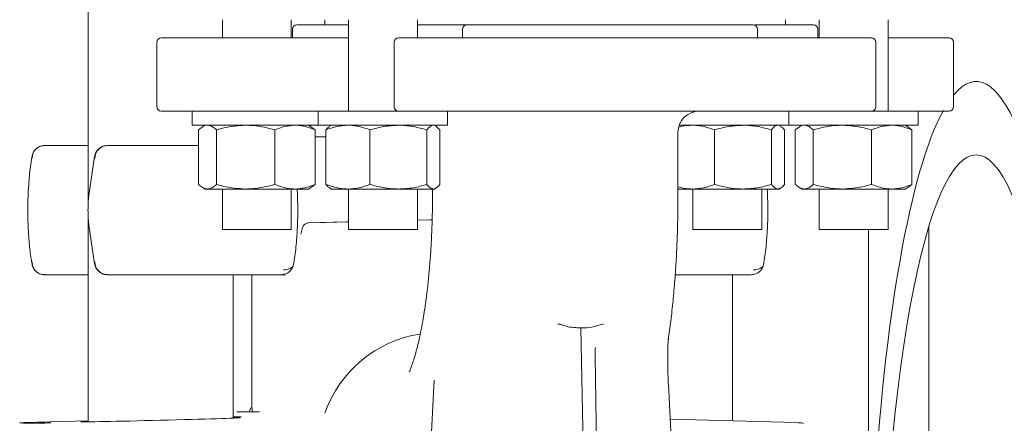
# Model space of a CAD drawing. Units: millimetres. Extents: x 776 to 3673, y 125 to 2621.
# Drawn here: x 2966 to 3195, y 1686 to 1779 of the extents above; entities that cross this region are included whole.
import ezdxf

# ---------------------------------------------------------------- set-up
doc = ezdxf.new("R2010")
doc.units = ezdxf.units.MM
doc.header["$LTSCALE"] = 10
doc.linetypes.add('SLD-Durchgehend', pattern=[0])
doc.layers.add('MAßLINIE_MAßZEICHNUNGEN', color=7, linetype='SLD-Durchgehend')
doc.styles.add('SLDTEXTSTYLE0', font='Opinion Pro')
doc.dimstyles.new('SLDDIMSTYLE1', dxfattribs={"dimtxt": 52.916667, "dimasz": 35, "dimexe": 0, "dimexo": 0.0625, "dimgap": 13.229167, "dimtad": 0, "dimdec": 0, "dimrnd": 1e-09, "dimzin": 12, "dimdsep": 46, "dimtxsty": 'SLDTEXTSTYLE0', "dimsah": 1, "dimcen": 0.09, "dimadec": 0, "dimazin": 3, "dimtfac": 1, "dimtdec": 0, "dimtmove": 0, "dimatfit": 0, "dimfxl": 0, "dimfrac": 2, "dimtolj": 1, "dimtzin": 12, "dimarcsym": 0})

# ---------------------------------------------------------------- blocks, each defined once
blk = doc.blocks.new('_D_7')
at = {"layer": 'MAßLINIE_MAßZEICHNUNGEN', "color": 7}
for p, q in [((2810.49, 1611.61), (2810.49, 1676.69)), ((3167.57, 1611.61), (2800.49, 1611.61)), ((2915.83, 1534.11), (2800.49, 1534.11)), ((2810.49, 1534.11), (2810.49, 1474.11))]:
    blk.add_line(p, q, dxfattribs=at)
for points in [[(2810.49, 1611.61), (2825.49, 1646.61), (2795.49, 1646.61)], [(2810.49, 1534.11), (2795.49, 1499.11), (2825.49, 1499.11)]]:
    blk.add_solid(points, dxfattribs=at)
at = {"layer": 'MAßLINIE_MAßZEICHNUNGEN', "color": 7, "insert": (2779.82, 1676.69), "char_height": 52.917, "attachment_point": 1, "rotation": 90, "style": 'SLDTEXTSTYLE0'}
blk.add_mtext('78', dxfattribs=at)

msp = doc.modelspace()

# ---------------------------------------------------------------- linework, layer by layer
at = {"color": 7, "linetype": 'SLD-Durchgehend', "lineweight": 18}
for p, q in [((2982.38, 2144.11), (2982.38, 1736.28)), ((3013.55, 1779.31), (3013.55, 1775.11)), ((3029.55, 1775.11), (3029.55, 1779.31)), ((3037.33, 1779.31), (3037.33, 1778.11)), ((3042.83, 1779.31), (3042.83, 1758.11)), ((3058.83, 1775.11), (3058.83, 1779.31)), ((3144.33, 1778.11), (3144.33, 1779.31)), ((3152.12, 1779.31), (3152.12, 1775.11)), ((3168.12, 1758.11), (3168.12, 1779.31)), ((3029.83, 1777.11), (3029.83, 1775.11)), ((3058.83, 1778.11), (3069.93, 1778.11)), ((3069.3, 1777.11), (3069.3, 1775.11)), ((3137.21, 1778.11), (3144.33, 1778.11)), ((3137.81, 1775.11), (3137.81, 1777.11)), ((3151.83, 1775.11), (3151.83, 1777.11)), ((2998.33, 1774.11), (2998.33, 1759.11)), ((3042.83, 1775.11), (3036.29, 1775.11)), ((3053.48, 1774.11), (3053.48, 1759.11)), ((3165.3, 1759.11), (3165.3, 1774.11)), ((3174.8, 1775.11), (3168.12, 1775.11)), ((3183.33, 1759.11), (3183.33, 1774.11)), ((3006.55, 1758.11), (3006.55, 1754.81)), ((3035.83, 1758.11), (3035.83, 1754.81)), ((3035.83, 1758.11), (3065.83, 1758.11)), ((3042.83, 1758.11), (3036.29, 1758.11)), ((3065.83, 1754.81), (3065.83, 1758.11)), ((3145.12, 1758.11), (3145.12, 1754.81)), ((3145.12, 1758.11), (3175.12, 1758.11)), ((3175.12, 1754.81), (3175.12, 1758.11)), ((3006.55, 1754.81), (3035.83, 1754.81)), ((3008.03, 1753.73), (3008.98, 1754.46)), ((3008.03, 1753.73), (3008.03, 1741.08)), ((3009.55, 1754.81), (3008.97, 1754.47)), ((3012.18, 1753.73), (3012.18, 1741.08)), ((3025.7, 1753.73), (3025.7, 1741.08)), ((3034.13, 1754.47), (3033.55, 1754.81)), ((3034.02, 1754.81), (3033.98, 1754.56)), ((3035.08, 1753.73), (3034.13, 1754.46)), ((3035.08, 1753.73), (3035.08, 1741.08)), ((3035.83, 1754.81), (3065.83, 1754.81)), ((3037.61, 1753.73), (3037.61, 1741.08)), ((3038.83, 1754.81), (3038.54, 1754.64)), ((3047.82, 1753.73), (3047.82, 1741.08)), ((3061.04, 1753.73), (3061.04, 1741.08)), ((3063.13, 1754.64), (3062.83, 1754.81)), ((3063.12, 1754.57), (3064.05, 1753.73)), ((3064.05, 1753.73), (3064.05, 1741.08)), ((3119.63, 1754.81), (3130.83, 1754.81)), ((3127.82, 1753.73), (3127.82, 1741.08)), ((3130.83, 1754.81), (3145.12, 1754.81)), ((3141.04, 1753.73), (3141.04, 1741.08)), ((3143.13, 1754.64), (3142.83, 1754.81)), ((3144.05, 1753.73), (3144.05, 1741.08)), ((3145.12, 1754.81), (3175.12, 1754.81)), ((3146.59, 1753.73), (3147.54, 1754.46)), ((3146.59, 1753.73), (3146.59, 1741.08)), ((3148.12, 1754.81), (3147.53, 1754.47)), ((3150.74, 1753.73), (3150.74, 1741.08)), ((3164.26, 1753.73), (3164.26, 1741.08)), ((3172.7, 1754.47), (3172.12, 1754.81)), ((3173.64, 1753.73), (3172.69, 1754.46)), ((3173.64, 1753.73), (3173.64, 1741.08)), ((3035.08, 1752.11), (3037.61, 1752.11)), ((3119.33, 1738.11), (3119.33, 1753.11)), ((2972.23, 1750.11), (2972.97, 1750.11)), ((2972.97, 1750.11), (2982.38, 1750.11)), ((2986.87, 1750.11), (2987.61, 1750.11)), ((2987.61, 1750.11), (3008.03, 1750.11)), ((2983.9, 1747.55), (2982.63, 1739.05)), ((3008.97, 1740.34), (3009.55, 1740.01)), ((3009.55, 1740.01), (3010.1, 1740.01)), ((3010.1, 1740.01), (3018.94, 1740.01)), ((3013.55, 1740.01), (3013.55, 1730.61)), ((3018.94, 1740.01), (3030.39, 1740.01)), ((3029.55, 1730.61), (3029.55, 1740.01)), ((3030.39, 1740.01), (3033.55, 1740.01)), ((3033.55, 1740.01), (3034.13, 1740.34)), ((3034.13, 1740.34), (3035.08, 1741.08)), ((3038.54, 1740.18), (3038.83, 1740.01)), ((3038.83, 1740.01), (3042.71, 1740.01)), ((3042.71, 1740.01), (3054.43, 1740.01)), ((3042.83, 1740.01), (3042.83, 1730.61)), ((3054.43, 1740.01), (3062.55, 1740.01)), ((3058.83, 1730.61), (3058.83, 1740.01)), ((3062.33, 1740.01), (3062.33, 1738.11)), ((3062.55, 1740.01), (3062.83, 1740.01)), ((3062.83, 1740.01), (3063.13, 1740.18)), ((3119.33, 1740.01), (3122.71, 1740.01)), ((3122.71, 1740.01), (3134.43, 1740.01)), ((3122.83, 1740.01), (3122.83, 1730.61)), ((3134.43, 1740.01), (3142.55, 1740.01)), ((3138.83, 1730.61), (3138.83, 1740.01)), ((3142.55, 1740.01), (3142.83, 1740.01)), ((3142.83, 1740.01), (3143.13, 1740.18)), ((3147.54, 1740.34), (3148.12, 1740.01)), ((3148.12, 1740.01), (3148.67, 1740.01)), ((3148.67, 1740.01), (3157.5, 1740.01)), ((3152.12, 1740.01), (3152.12, 1730.61)), ((3157.5, 1740.01), (3168.95, 1740.01)), ((3168.12, 1730.61), (3168.12, 1740.01)), ((3168.95, 1740.01), (3172.12, 1740.01)), ((3172.12, 1740.01), (3172.69, 1740.34)), ((3172.69, 1740.34), (3173.64, 1741.08)), ((2982.38, 1734.11), (2982.38, 1685.98)), ((2982.63, 1731.16), (2983.9, 1722.66)), ((3032.11, 1730.8), (3031.77, 1729.51)), ((3033.42, 1732.13), (3042.2, 1732.37)), ((3034.68, 1732.15), (3042.83, 1732.37)), ((3042.2, 1732.37), (3042.24, 1732.37)), ((3042.24, 1732.37), (3042.83, 1732.38)), ((3058.83, 1732.8), (3062.31, 1732.89)), ((3058.83, 1732.81), (3061.69, 1732.89)), ((3062.31, 1732.89), (3061.69, 1732.89)), ((3177.57, 1731.23), (3177.57, 1611.61)), ((3029.55, 1730.61), (3013.55, 1730.61)), ((3050.83, 1730.61), (3042.83, 1730.61)), ((3058.83, 1730.61), (3050.83, 1730.61)), ((3138.83, 1730.61), (3122.83, 1730.61)), ((3168.12, 1730.61), (3152.12, 1730.61)), ((3163.57, 1730.61), (3163.57, 1623.17)), ((2969.38, 1722.55), (2969.4, 1723.11)), ((2972.05, 1720.14), (2972.15, 1720.13)), ((2972.23, 1720.11), (2972.15, 1720.14)), ((2972.97, 1720.11), (2972.23, 1720.11)), ((2982.38, 1720.11), (2972.97, 1720.11)), ((2987.61, 1720.11), (2986.87, 1720.11)), ((3027.21, 1720.11), (2987.61, 1720.11)), ((3016.08, 1686.83), (3016.08, 1720.11)), ((3020.4, 1720.11), (3020.4, 1689.72)), ((3027.84, 1720.24), (3027.21, 1720.11)), ((3027.21, 1720.11), (3028.11, 1720.11)), ((3118.69, 1720.11), (3136.36, 1720.11)), ((3131.99, 1686.19), (3131.99, 1720.11)), ((3136.97, 1720.23), (3136.36, 1720.11)), ((3096.82, 1707.76), (3099.66, 1551.11)), ((3102.78, 1552.12), (3100.08, 1701.24)), ((3062.72, 1695.63), (3056.31, 1568.38)), ((3124.13, 1555.84), (3117.13, 1694.78)), ((3016.93, 1688.31), (3022.2, 1688.31)), ((3019.78, 1688.31), (3020.28, 1689.29)), ((2982.38, 1686.19), (2967.57, 1685.78)), ((3017.92, 1687.16), (3016.08, 1687.11)), ((3117.54, 1686.58), (3146.81, 1685.78)), ((3148.25, 1685.66), (3148.22, 1685.67)), ((3148.52, 1685.55), (3148.25, 1685.66))]:
    msp.add_line(p, q, dxfattribs=at)
at = {"color": 7, "linetype": 'SLD-Durchgehend', "lineweight": 18, "flags": 128}
for points in [[(3117.13, 1694.78), (3117.13, 1694.79), (3117.1, 1694.79)], [(3148.24, 1685.67), (3148.07, 1685.72), (3147.88, 1685.75)]]:
    msp.add_lwpolyline(points, dxfattribs=at)
at = {"color": 7, "linetype": 'SLD-Durchgehend', "lineweight": 18}
for centre, radius, start, end in [((3030.83, 1777.11), 1, 90, 180), ((3070.3, 1777.11), 1, 90.4085, 180), ((3136.81, 1777.11), 1, 0, 89.9873), ((3150.83, 1777.11), 1, 360, 90), ((2999.33, 1774.11), 1, 90, 180), ((3054.48, 1774.11), 1, 90.2766, 180), ((3164.3, 1774.11), 1, 0, 89.9929), ((3182.33, 1774.11), 1, 360, 90), ((2999.33, 1759.11), 1, 180, 270), ((3054.48, 1759.11), 1, 180, 269.9664), ((3124.33, 1753.11), 5, 90, 180), ((3164.3, 1759.11), 1, 270.4516, 0), ((3182.33, 1759.11), 1, 270, 360), ((2986.92, 1747.16), 2.95, 91.0102, 180.9758), ((2986.92, 1723.06), 2.95, 179.0242, 268.9898)]:
    msp.add_arc(centre, radius, start, end, dxfattribs=at)
for centre, major_axis, ratio, start_param, end_param in [((3188.57, 1623.17), (0, 141.78), 0.176327, 4.068888, 6.494351), ((3188.57, 1623.17), (0, 141.78), 0.176327, 0.308827, 2.214297), ((3188.57, 1623.17), (0, 124.77), 0.176327, 3.962144, 8.604227), ((3063.34, 1678.11), (0, 28.5), 0.972941, 0.140755, 1.217829), ((2968, 1685.79), (1.5, 0.04), 0.006773, 1.858604, 3.124921), ((2967.81, 1685.6), (6, 0.15), 0.006773, 0.689575, 1.664976), ((2967.81, 1685.6), (6, 0.15), 0.006773, 5.141465, 6.048227), ((2999.21, 1686.46), (18.5, 0.47), 0.006773, 3.15333, 6.269551), ((2999.21, 1686.46), (18.5, 0.47), 0.006773, 2.71257, 3.101048), ((2999.21, 1686.46), (18.5, 0.47), 0.006773, 0.261628, 0.422058), ((3146.38, 1685.79), (1.5, -0.04), 0.006773, 0.016672, 1.282988)]:
    msp.add_ellipse(centre, major_axis=major_axis, ratio=ratio, start_param=start_param, end_param=end_param, dxfattribs=at)
for points, knots in [([(3030.91, 1778.11), (3030.9, 1778.11), (3030.87, 1778.11), (3031.52, 1778.11), (3032.77, 1778.11), (3034.66, 1778.11), (3037.14, 1778.11), (3039.84, 1778.11), (3041.94, 1778.11), (3042.83, 1778.11)], [0, 0, 0, 0, 0.090483, 0.249094, 0.407705, 0.566316, 0.724927, 0.883539, 1, 1, 1, 1]), ([(3070.28, 1778.11), (3069.81, 1778.11), (3068.81, 1778.11), (3065.93, 1778.11), (3062.43, 1778.11), (3060, 1778.11), (3058.83, 1778.11)], [0, 0, 0, 0, 0.22886, 0.492454, 0.756047, 1, 1, 1, 1]), ([(3147.21, 1778.11), (3146, 1778.11), (3143.59, 1778.11), (3139.94, 1778.11), (3138.02, 1778.11), (3137.16, 1778.11)], [0, 0, 0, 0, 0.354852, 0.709704, 1, 1, 1, 1]), ([(3147.21, 1778.11), (3147.85, 1778.11), (3149.14, 1778.11), (3150.27, 1778.11), (3150.84, 1778.11), (3150.78, 1778.11), (3150.76, 1778.11)], [0, 0, 0, 0, 0.291585, 0.58317, 0.874756, 1, 1, 1, 1]), ([(3036.29, 1775.11), (3033.62, 1775.11), (3028.28, 1775.11), (3021.23, 1775.11), (3015, 1775.11), (3009.73, 1775.11), (3005.47, 1775.11), (3002.25, 1775.11), (3000.22, 1775.11), (2999.29, 1775.11), (2999.43, 1775.11), (2999.46, 1775.11)], [0, 0, 0, 0, 0.11986, 0.239721, 0.359581, 0.479442, 0.599302, 0.719163, 0.839023, 0.958884, 1, 1, 1, 1]), ([(3182.21, 1775.11), (3182.21, 1775.11), (3182.22, 1775.11), (3180.92, 1775.11), (3178.57, 1775.11), (3176.06, 1775.11), (3174.8, 1775.11)], [0, 0, 0, 0, 0.179648, 0.453099, 0.726549, 1, 1, 1, 1]), ([(3036.29, 1758.11), (3033.62, 1758.11), (3028.28, 1758.11), (3021.23, 1758.11), (3015, 1758.11), (3009.73, 1758.11), (3005.47, 1758.11), (3002.25, 1758.11), (3000.22, 1758.11), (2999.29, 1758.11), (2999.43, 1758.11), (2999.46, 1758.11)], [0, 0, 0, 0, 0.11986, 0.239721, 0.359581, 0.479442, 0.599302, 0.719163, 0.839023, 0.958884, 1, 1, 1, 1]), ([(3182.21, 1758.11), (3182.21, 1758.11), (3182.22, 1758.11), (3180.92, 1758.11), (3178.57, 1758.11), (3176.06, 1758.11), (3174.8, 1758.11)], [0, 0, 0, 0, 0.179648, 0.453099, 0.726549, 1, 1, 1, 1]), ([(3010.1, 1754.81), (3010.15, 1754.8), (3010.52, 1754.79), (3011.23, 1754.56), (3011.86, 1754.01), (3012.18, 1753.73)], [0, 0, 0, 0, 0.070099, 0.530789, 1, 1, 1, 1]), ([(3012.18, 1753.73), (3012.74, 1753.9), (3014.95, 1754.52), (3017.24, 1754.69), (3018.94, 1754.81)], [0, 0, 0, 0, 0.2575513, 1, 1, 1, 1]), ([(3018.94, 1754.81), (3019.55, 1754.79), (3021.84, 1754.73), (3024.07, 1754.15), (3025.7, 1753.73)], [0, 0, 0, 0, 0.268634, 1, 1, 1, 1]), ([(3025.7, 1753.73), (3026.46, 1754.03), (3028, 1754.64), (3029.59, 1754.75), (3030.39, 1754.81)], [0, 0, 0, 0, 0.495458, 1, 1, 1, 1]), ([(3030.39, 1754.81), (3030.5, 1754.8), (3031.34, 1754.79), (3032.93, 1754.56), (3034.36, 1754.01), (3035.08, 1753.73)], [0, 0, 0, 0, 0.070099, 0.530789, 1, 1, 1, 1]), ([(3037.61, 1753.73), (3038.44, 1754.03), (3040.11, 1754.64), (3041.84, 1754.75), (3042.71, 1754.81)], [0, 0, 0, 0, 0.495458, 1, 1, 1, 1]), ([(3038.54, 1754.49), (3038.36, 1754.42), (3038.04, 1754.31), (3037.74, 1753.9), (3037.61, 1753.73)], [0, 0, 0, 0, 0.584181, 1, 1, 1, 1]), ([(3042.71, 1754.81), (3042.84, 1754.8), (3043.75, 1754.79), (3045.48, 1754.56), (3047.03, 1754.01), (3047.82, 1753.73)], [0, 0, 0, 0, 0.070099, 0.530789, 1, 1, 1, 1]), ([(3047.82, 1753.73), (3048.89, 1754.03), (3051.06, 1754.64), (3053.3, 1754.75), (3054.43, 1754.81)], [0, 0, 0, 0, 0.495458, 1, 1, 1, 1]), ([(3054.43, 1754.81), (3054.58, 1754.8), (3055.77, 1754.79), (3058.01, 1754.56), (3060.02, 1754.01), (3061.04, 1753.73)], [0, 0, 0, 0, 0.0700986, 0.5307888, 1, 1, 1, 1]), ([(3061.04, 1753.73), (3061.16, 1753.9), (3061.66, 1754.52), (3062.17, 1754.69), (3062.55, 1754.81)], [0, 0, 0, 0, 0.2575513, 1, 1, 1, 1]), ([(3119.59, 1754.35), (3119.77, 1754.41), (3120.79, 1754.74), (3121.84, 1754.78), (3122.71, 1754.81)], [0, 0, 0, 0, 0.169529, 1, 1, 1, 1]), ([(3122.71, 1754.81), (3122.84, 1754.8), (3123.75, 1754.79), (3125.48, 1754.56), (3127.03, 1754.01), (3127.82, 1753.73)], [0, 0, 0, 0, 0.070099, 0.530789, 1, 1, 1, 1]), ([(3127.82, 1753.73), (3128.89, 1754.03), (3131.06, 1754.64), (3133.3, 1754.75), (3134.43, 1754.81)], [0, 0, 0, 0, 0.495458, 1, 1, 1, 1]), ([(3134.43, 1754.81), (3134.58, 1754.8), (3135.77, 1754.79), (3138.01, 1754.56), (3140.02, 1754.01), (3141.04, 1753.73)], [0, 0, 0, 0, 0.0700986, 0.5307888, 1, 1, 1, 1]), ([(3141.04, 1753.73), (3141.4, 1754.15), (3141.9, 1754.73), (3142.41, 1754.79), (3142.55, 1754.81)], [0, 0, 0, 0, 0.731366, 1, 1, 1, 1]), ([(3143.12, 1754.49), (3143.31, 1754.42), (3143.62, 1754.31), (3143.93, 1753.9), (3144.05, 1753.73)], [0, 0, 0, 0, 0.584181, 1, 1, 1, 1]), ([(3148.67, 1754.81), (3148.72, 1754.8), (3149.09, 1754.79), (3149.79, 1754.56), (3150.42, 1754.01), (3150.74, 1753.73)], [0, 0, 0, 0, 0.070099, 0.530789, 1, 1, 1, 1]), ([(3150.74, 1753.73), (3152.37, 1754.15), (3154.6, 1754.73), (3156.89, 1754.79), (3157.5, 1754.81)], [0, 0, 0, 0, 0.731366, 1, 1, 1, 1]), ([(3157.5, 1754.81), (3159.2, 1754.69), (3161.49, 1754.52), (3163.7, 1753.9), (3164.26, 1753.73)], [0, 0, 0, 0, 0.742449, 1, 1, 1, 1]), ([(3164.26, 1753.73), (3165.03, 1754.03), (3166.56, 1754.64), (3168.15, 1754.75), (3168.95, 1754.81)], [0, 0, 0, 0, 0.495458, 1, 1, 1, 1]), ([(3168.95, 1754.81), (3169.06, 1754.8), (3169.9, 1754.79), (3171.49, 1754.56), (3172.92, 1754.01), (3173.64, 1753.73)], [0, 0, 0, 0, 0.070099, 0.530789, 1, 1, 1, 1]), ([(2972.15, 1750.09), (2971.92, 1750.06), (2971.46, 1750.02), (2970.67, 1749.69), (2969.98, 1749.11), (2969.52, 1748.35), (2969.41, 1747.9), (2969.36, 1747.72)], [0, 0, 0, 0, 0.177091, 0.344774, 0.631962, 0.848024, 1, 1, 1, 1]), ([(2972.23, 1750.11), (2971.85, 1750.06), (2971.26, 1749.99), (2970.58, 1749.59), (2970, 1749.06), (2969.49, 1748.23), (2969.43, 1747.48), (2969.4, 1747.11)], [0, 0, 0, 0, 0.252012, 0.384394, 0.52065, 0.764061, 1, 1, 1, 1]), ([(2985, 1749.46), (2984.77, 1749.23), (2984.4, 1748.87), (2984.04, 1748.2), (2983.96, 1747.79), (2983.92, 1747.55)], [0, 0, 0, 0, 0.437691, 0.676129, 1, 1, 1, 1]), ([(2986.84, 1750.08), (2986.6, 1750.07), (2986.13, 1750.05), (2985.51, 1749.81), (2985.16, 1749.57), (2985, 1749.46)], [0, 0, 0, 0, 0.360641, 0.704018, 1, 1, 1, 1]), ([(2969.36, 1747.66), (2969.31, 1747.37), (2969.14, 1746.42), (2968.92, 1744.72), (2968.7, 1742.62), (2968.55, 1740.7), (2968.46, 1738.94), (2968.39, 1737.14), (2968.38, 1735.85), (2968.38, 1735.11)], [0, 0, 0, 0, 0.079058, 0.25591, 0.425264, 0.589321, 0.708066, 0.831339, 1, 1, 1, 1]), ([(3010.1, 1740.01), (3010.05, 1740.01), (3009.68, 1740.02), (3008.98, 1740.25), (3008.35, 1740.8), (3008.03, 1741.08)], [0, 0, 0, 0, 0.070099, 0.530789, 1, 1, 1, 1]), ([(3012.18, 1741.08), (3011.84, 1740.78), (3011.16, 1740.17), (3010.46, 1740.06), (3010.1, 1740.01)], [0, 0, 0, 0, 0.495458, 1, 1, 1, 1]), ([(3018.94, 1740.01), (3017.24, 1740.13), (3014.95, 1740.29), (3012.74, 1740.92), (3012.18, 1741.08)], [0, 0, 0, 0, 0.742449, 1, 1, 1, 1]), ([(3025.7, 1741.08), (3024.07, 1740.66), (3021.84, 1740.08), (3019.55, 1740.02), (3018.94, 1740.01)], [0, 0, 0, 0, 0.731366, 1, 1, 1, 1]), ([(3030.39, 1740.01), (3030.28, 1740.01), (3029.44, 1740.02), (3027.85, 1740.25), (3026.42, 1740.8), (3025.7, 1741.08)], [0, 0, 0, 0, 0.070099, 0.530789, 1, 1, 1, 1]), ([(3030.08, 1722.55), (3030.13, 1722.85), (3030.3, 1723.79), (3030.52, 1725.49), (3030.74, 1727.59), (3030.89, 1729.51), (3030.98, 1731.27), (3031.05, 1733.07), (3031.08, 1735.3), (3031.04, 1737.35), (3030.98, 1738.99), (3030.94, 1739.68), (3030.92, 1740.01)], [0, 0, 0, 0, 0.057589, 0.186414, 0.309777, 0.429281, 0.515779, 0.605575, 0.728433, 0.882902, 0.944713, 1, 1, 1, 1]), ([(3035.08, 1741.08), (3034.31, 1740.78), (3032.78, 1740.17), (3031.19, 1740.06), (3030.39, 1740.01)], [0, 0, 0, 0, 0.495458, 1, 1, 1, 1]), ([(3042.71, 1740.01), (3042.59, 1740.01), (3041.68, 1740.02), (3039.95, 1740.25), (3038.4, 1740.8), (3037.61, 1741.08)], [0, 0, 0, 0, 0.070099, 0.530789, 1, 1, 1, 1]), ([(3037.61, 1741.08), (3037.74, 1740.91), (3038.04, 1740.5), (3038.36, 1740.39), (3038.54, 1740.32)], [0, 0, 0, 0, 0.415819, 1, 1, 1, 1]), ([(3047.82, 1741.08), (3046.99, 1740.78), (3045.32, 1740.17), (3043.59, 1740.06), (3042.71, 1740.01)], [0, 0, 0, 0, 0.495458, 1, 1, 1, 1]), ([(3054.43, 1740.01), (3054.27, 1740.01), (3053.08, 1740.02), (3050.85, 1740.25), (3048.83, 1740.8), (3047.82, 1741.08)], [0, 0, 0, 0, 0.070099, 0.530789, 1, 1, 1, 1]), ([(3061.04, 1741.08), (3059.96, 1740.78), (3057.8, 1740.17), (3055.56, 1740.06), (3054.43, 1740.01)], [0, 0, 0, 0, 0.495458, 1, 1, 1, 1]), ([(3062.55, 1740.01), (3062.17, 1740.13), (3061.66, 1740.29), (3061.16, 1740.92), (3061.04, 1741.08)], [0, 0, 0, 0, 0.742449, 1, 1, 1, 1]), ([(3064.05, 1741.08), (3063.69, 1740.66), (3063.19, 1740.08), (3062.68, 1740.02), (3062.55, 1740.01)], [0, 0, 0, 0, 0.731366, 1, 1, 1, 1]), ([(3122.71, 1740.01), (3122.59, 1740.01), (3121.68, 1740.02), (3120.54, 1740.13), (3119.55, 1740.46), (3119.33, 1740.53)], [0, 0, 0, 0, 0.10642, 0.805817, 1, 1, 1, 1]), ([(3127.82, 1741.08), (3126.99, 1740.78), (3125.32, 1740.17), (3123.59, 1740.06), (3122.71, 1740.01)], [0, 0, 0, 0, 0.495458, 1, 1, 1, 1]), ([(3134.43, 1740.01), (3134.27, 1740.01), (3133.08, 1740.02), (3130.85, 1740.25), (3128.83, 1740.8), (3127.82, 1741.08)], [0, 0, 0, 0, 0.070099, 0.530789, 1, 1, 1, 1]), ([(3141.04, 1741.08), (3139.96, 1740.78), (3137.8, 1740.17), (3135.56, 1740.06), (3134.43, 1740.01)], [0, 0, 0, 0, 0.495458, 1, 1, 1, 1]), ([(3140.21, 1735.11), (3140.2, 1736.04), (3140.19, 1737.35), (3140.13, 1738.99), (3140.09, 1739.68), (3140.07, 1740.01)], [0, 0, 0, 0, 0.568805, 0.796414, 1, 1, 1, 1]), ([(3142.55, 1740.01), (3142.41, 1740.02), (3141.9, 1740.08), (3141.4, 1740.66), (3141.04, 1741.08)], [0, 0, 0, 0, 0.268634, 1, 1, 1, 1]), ([(3144.05, 1741.08), (3143.93, 1740.92), (3143.44, 1740.29), (3142.93, 1740.13), (3142.55, 1740.01)], [0, 0, 0, 0, 0.257551, 1, 1, 1, 1]), ([(3148.67, 1740.01), (3148.62, 1740.01), (3148.25, 1740.02), (3147.54, 1740.25), (3146.91, 1740.8), (3146.59, 1741.08)], [0, 0, 0, 0, 0.070099, 0.530789, 1, 1, 1, 1]), ([(3150.74, 1741.08), (3150.4, 1740.78), (3149.72, 1740.17), (3149.02, 1740.06), (3148.67, 1740.01)], [0, 0, 0, 0, 0.495458, 1, 1, 1, 1]), ([(3157.5, 1740.01), (3156.89, 1740.02), (3154.6, 1740.08), (3152.37, 1740.66), (3150.74, 1741.08)], [0, 0, 0, 0, 0.268634, 1, 1, 1, 1]), ([(3164.26, 1741.08), (3163.7, 1740.92), (3161.49, 1740.29), (3159.2, 1740.13), (3157.5, 1740.01)], [0, 0, 0, 0, 0.2575513, 1, 1, 1, 1]), ([(3168.95, 1740.01), (3168.84, 1740.01), (3168, 1740.02), (3166.41, 1740.25), (3164.99, 1740.8), (3164.26, 1741.08)], [0, 0, 0, 0, 0.070099, 0.530789, 1, 1, 1, 1]), ([(3173.64, 1741.08), (3172.88, 1740.78), (3171.34, 1740.17), (3169.75, 1740.06), (3168.95, 1740.01)], [0, 0, 0, 0, 0.495458, 1, 1, 1, 1]), ([(2982.64, 1739.04), (2982.6, 1738.81), (2982.52, 1738.31), (2982.44, 1737.46), (2982.37, 1736.38), (2982.36, 1735.58), (2982.35, 1735.11)], [0, 0, 0, 0, 0.185636, 0.414922, 0.6525, 1, 1, 1, 1]), ([(3062.33, 1738.11), (3062.33, 1737.44), (3062.33, 1735.49), (3062.26, 1732.28), (3062.12, 1728.5), (3061.9, 1724.81), (3061.62, 1721.23), (3061.28, 1717.79), (3060.89, 1714.53), (3060.45, 1711.48), (3059.97, 1708.66), (3059.48, 1706.12), (3058.97, 1703.87), (3058.47, 1701.94), (3058, 1700.34), (3057.58, 1699.1), (3057.25, 1698.24), (3057.04, 1697.74), (3056.93, 1697.53), (3056.95, 1697.56), (3056.95, 1697.57)], [0, 0, 0, 0, 0.034873, 0.101404, 0.167828, 0.234009, 0.299818, 0.365113, 0.42974, 0.493526, 0.556275, 0.61777, 0.677776, 0.736048, 0.792347, 0.846478, 0.898325, 0.94273, 0.985314, 1, 1, 1, 1]), ([(3117.1, 1705.02), (3117.3, 1706.47), (3117.71, 1709.45), (3118.21, 1714.08), (3118.62, 1718.85), (3118.95, 1723.66), (3119.17, 1728.5), (3119.31, 1733.32), (3119.33, 1736.53), (3119.33, 1738.11)], [0, 0, 0, 0, 0.139909, 0.286662, 0.431839, 0.575857, 0.71905, 0.861694, 1, 1, 1, 1]), ([(2968.38, 1735.11), (2968.39, 1734.17), (2968.4, 1732.86), (2968.47, 1730.95), (2968.56, 1729.35), (2968.71, 1727.5), (2968.9, 1725.63), (2969.12, 1723.95), (2969.29, 1722.95), (2969.36, 1722.55)], [0, 0, 0, 0, 0.2120479, 0.2968997, 0.4370828, 0.5810305, 0.733878, 0.8915652, 1, 1, 1, 1]), ([(2982.35, 1735.11), (2982.36, 1734.55), (2982.37, 1733.77), (2982.45, 1732.65), (2982.53, 1731.88), (2982.6, 1731.37), (2982.63, 1731.17)], [0, 0, 0, 0, 0.408949, 0.571933, 0.839357, 1, 1, 1, 1]), ([(3139.23, 1722.55), (3139.28, 1722.85), (3139.45, 1723.79), (3139.67, 1725.49), (3139.89, 1727.59), (3140.04, 1729.51), (3140.13, 1731.27), (3140.2, 1733.07), (3140.21, 1734.36), (3140.21, 1735.11)], [0, 0, 0, 0, 0.0790581, 0.2559102, 0.425264, 0.5893208, 0.7080658, 0.8313385, 1, 1, 1, 1]), ([(3033.44, 1732.13), (3033.29, 1732.11), (3033, 1732.08), (3032.65, 1731.84), (3032.39, 1731.53), (3032.22, 1731.19), (3032.14, 1730.92), (3032.11, 1730.8)], [0, 0, 0, 0, 0.202831, 0.381206, 0.564897, 0.807235, 1, 1, 1, 1]), ([(2969.36, 1722.53), (2969.39, 1722.39), (2969.47, 1722.01), (2969.75, 1721.48), (2970.13, 1721), (2970.41, 1720.79), (2970.54, 1720.68)], [0, 0, 0, 0, 0.206566, 0.546086, 0.77894, 1, 1, 1, 1]), ([(2969.4, 1723.11), (2969.43, 1722.74), (2969.49, 1721.98), (2970, 1721.15), (2970.58, 1720.62), (2971.26, 1720.22), (2971.85, 1720.15), (2972.23, 1720.11)], [0, 0, 0, 0, 0.236381, 0.479728, 0.615754, 0.747995, 1, 1, 1, 1]), ([(2983.91, 1722.67), (2983.91, 1722.64), (2983.91, 1722.31), (2984.15, 1721.78), (2984.54, 1721.17), (2984.86, 1720.89), (2985, 1720.76)], [0, 0, 0, 0, 0.033525, 0.438324, 0.739981, 1, 1, 1, 1]), ([(3027.75, 1721.22), (3028.12, 1721.25), (3028.7, 1721.29), (3029.31, 1721.55), (3029.78, 1721.88), (3030.08, 1722.24), (3030.06, 1722.51), (3030.06, 1722.55)], [0, 0, 0, 0, 0.312596, 0.47628, 0.644423, 0.945573, 1, 1, 1, 1]), ([(3027.81, 1720.17), (3028.08, 1720.25), (3028.64, 1720.41), (3029.35, 1720.99), (3029.78, 1721.63), (3030, 1722.15), (3030.05, 1722.38), (3030.08, 1722.49)], [0, 0, 0, 0, 0.243263, 0.508588, 0.764153, 0.883361, 1, 1, 1, 1]), ([(3136.9, 1721.22), (3137.27, 1721.25), (3137.85, 1721.29), (3138.46, 1721.55), (3138.93, 1721.88), (3139.23, 1722.23), (3139.21, 1722.51), (3139.21, 1722.55)], [0, 0, 0, 0, 0.312358, 0.476014, 0.64419, 0.945449, 1, 1, 1, 1]), ([(3136.96, 1720.17), (3137.23, 1720.25), (3137.79, 1720.41), (3138.5, 1721), (3138.93, 1721.63), (3139.15, 1722.15), (3139.2, 1722.38), (3139.23, 1722.49)], [0, 0, 0, 0, 0.243271, 0.508221, 0.763775, 0.883108, 1, 1, 1, 1]), ([(2985, 1720.76), (2985.28, 1720.58), (2985.71, 1720.3), (2986.36, 1720.12), (2986.7, 1720.13), (2986.87, 1720.14)], [0, 0, 0, 0, 0.490122, 0.757122, 1, 1, 1, 1]), ([(3091.43, 1708.64), (3091.43, 1708.64), (3091.49, 1708.65), (3091.81, 1708.66), (3092.1, 1708.57), (3092.34, 1708.5)], [0, 0, 0, 0, 0.011386, 0.203392, 1, 1, 1, 1]), ([(3092.34, 1708.5), (3092.69, 1708.37), (3094.14, 1707.87), (3095.67, 1707.81), (3096.82, 1707.76)], [0, 0, 0, 0, 0.248277, 1, 1, 1, 1]), ([(3096.82, 1707.76), (3097.47, 1707.77), (3098.78, 1707.78), (3100.25, 1708.14), (3101.05, 1708.43), (3101.24, 1708.5)], [0, 0, 0, 0, 0.427793, 0.868701, 1, 1, 1, 1]), ([(3101.24, 1708.5), (3101.47, 1708.57), (3101.75, 1708.66), (3102.03, 1708.65), (3102.08, 1708.64), (3102.08, 1708.64)], [0, 0, 0, 0, 0.8123515, 0.9886107, 1, 1, 1, 1]), ([(3117.02, 1704.1), (3117.06, 1704.56), (3117.11, 1705.14), (3117.16, 1705.65), (3117.17, 1705.76), (3117.17, 1705.76)], [0, 0, 0, 0, 0.760553, 0.990559, 1, 1, 1, 1]), ([(3117.17, 1705.76), (3117.17, 1705.76), (3117.17, 1705.68), (3117.16, 1705.59), (3117.14, 1705.45), (3117.14, 1705.44)], [0, 0, 0, 0, 0.032482, 0.876235, 1, 1, 1, 1]), ([(3100.09, 1701.24), (3100.09, 1701.32), (3100.06, 1701.99), (3100.13, 1702.65), (3100.19, 1703.24)], [0, 0, 0, 0, 0.122553, 1, 1, 1, 1]), ([(3117.02, 1704.1), (3116.99, 1703.33), (3116.94, 1701.44), (3116.96, 1698.32), (3117.05, 1695.97), (3117.1, 1694.79)], [0, 0, 0, 0, 0.255789, 0.62559, 1, 1, 1, 1]), ([(3020.4, 1689.72), (3020.41, 1689.58), (3020.42, 1689.19), (3020.46, 1688.68), (3020.57, 1688.4), (3020.61, 1688.31)], [0, 0, 0, 0, 0.2657978, 0.7655013, 1, 1, 1, 1]), ([(2973.72, 1685.75), (2973.71, 1685.75), (2973.7, 1685.75), (2973.63, 1685.74), (2973.6, 1685.74)], [0, 0, 0, 0, 0.5382, 1, 1, 1, 1])]:
    msp.add_open_spline(points, degree=3, knots=knots, dxfattribs=at)
for points in [[(3070.3, 1778.11), (3072.23, 1778.11), (3076.1, 1778.11), (3082.12, 1778.11), (3088.2, 1778.11), (3094.32, 1778.11), (3100.41, 1778.11), (3106.39, 1778.11), (3112.21, 1778.11), (3117.81, 1778.11), (3123.14, 1778.11), (3128.11, 1778.11), (3132.74, 1778.11), (3135.45, 1778.11), (3136.81, 1778.11)], [(3164.3, 1775.11), (3162.18, 1775.11), (3157.94, 1775.11), (3150.5, 1775.11), (3142.38, 1775.11), (3133.6, 1775.11), (3124.29, 1775.11), (3114.57, 1775.11), (3104.54, 1775.11), (3094.35, 1775.11), (3084.11, 1775.11), (3073.96, 1775.11), (3063.99, 1775.11), (3057.65, 1775.11), (3054.48, 1775.11)], [(3164.3, 1758.11), (3162.18, 1758.11), (3157.94, 1758.11), (3150.5, 1758.11), (3142.38, 1758.11), (3133.6, 1758.11), (3124.29, 1758.11), (3114.57, 1758.11), (3104.54, 1758.11), (3094.35, 1758.11), (3084.11, 1758.11), (3073.96, 1758.11), (3063.99, 1758.11), (3057.65, 1758.11), (3054.48, 1758.11)]]:
    msp.add_open_spline(points, degree=3, dxfattribs=at)

# ---------------------------------------------------------------- dimensions: what is measured, and where the dimension line sits
at = {"layer": 'MAßLINIE_MAßZEICHNUNGEN', "color": 7}
dim = msp.add_linear_dim(base=(2810.49028508, 1534.1055913), p1=(3177.5740673, 1611.6055913), p2=(2925.8340673, 1534.1055913), angle=90, dimstyle='SLDDIMSTYLE1', dxfattribs=at)
dim.commit()
dim.dimension.update_dxf_attribs({"geometry": '_D_7', "text_midpoint": (2810.49028508, 1713.82759443), "dimtype": 160})

doc.saveas('drawing.dxf')
